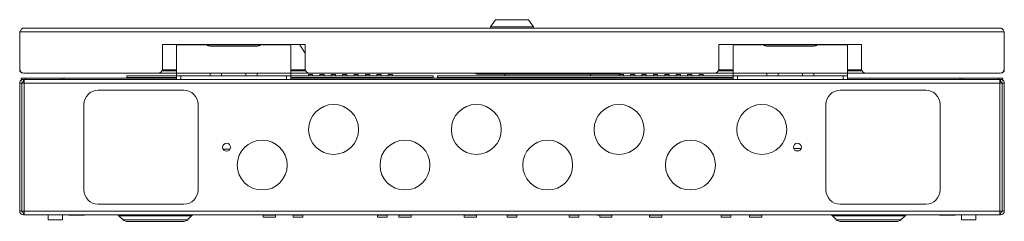
# Model space of a CAD drawing. Units: millimetres. Extents: x 74 to 2902, y 887 to 2930.
# Drawn here: x 656 to 1346, y 887 to 1028 of the extents above; entities that cross this region are included whole.
import ezdxf

# ---------------------------------------------------------------- set-up
doc = ezdxf.new("R2010")
doc.units = ezdxf.units.MM

msp = doc.modelspace()

# ---------------------------------------------------------------- linework, layer by layer
at = {"color": 7, "linetype": 'Continuous', "lineweight": 0}
for p, q in [((990, 1028.35), (986.5, 1023.35)), ((1013, 1028.35), (990, 1028.35)), ((1016.5, 1023.35), (1013, 1028.35)), ((658.92, 1022.35), (1344.08, 1022.35)), ((986.5, 1023.35), (986.5, 1022.35)), ((986.5, 1023.35), (1001.5, 1023.35)), ((1001.5, 1023.35), (1016.5, 1023.35)), ((1016.5, 1022.35), (1016.5, 1023.35)), ((656.5, 1019.93), (1346.5, 1019.93)), ((656.5, 1019.93), (656.5, 993.85)), ((1346.5, 1019.93), (1346.5, 993.85)), ((856.5, 1010.85), (756.5, 1010.85)), ((756.5, 1010.85), (756.5, 993.85)), ((766.5, 1010.65), (766.5, 1010.85)), ((766.5, 1010.65), (786.6, 1010.65)), ((766.5, 990.75), (766.5, 1010.65)), ((786.6, 1010.85), (786.6, 1010.65)), ((787.25, 1010.65), (787.25, 1010.85)), ((787.25, 1010.65), (825.75, 1010.65)), ((823.15, 1009.85), (789.85, 1009.85)), ((825.75, 1010.85), (825.75, 1010.65)), ((826.4, 1010.65), (826.4, 1010.85)), ((826.4, 1010.65), (846.5, 1010.65)), ((846.5, 1010.85), (846.5, 1010.65)), ((846.5, 1010.65), (846.5, 990.75)), ((852.56, 1010.85), (856.5, 1004.93)), ((856.5, 993.85), (856.5, 1010.85)), ((1246.5, 1010.85), (1146.5, 1010.85)), ((1146.5, 1010.85), (1146.5, 993.85)), ((1156.5, 1010.65), (1156.5, 1010.85)), ((1156.5, 1010.65), (1176.6, 1010.65)), ((1156.5, 990.75), (1156.5, 1010.65)), ((1176.6, 1010.85), (1176.6, 1010.65)), ((1177.25, 1010.65), (1177.25, 1010.85)), ((1177.25, 1010.65), (1215.75, 1010.65)), ((1213.15, 1009.85), (1179.85, 1009.85)), ((1215.75, 1010.85), (1215.75, 1010.65)), ((1216.4, 1010.65), (1216.4, 1010.85)), ((1216.4, 1010.65), (1236.5, 1010.65)), ((1236.5, 1010.85), (1236.5, 1010.65)), ((1236.5, 1010.65), (1236.5, 990.75)), ((1246.5, 993.85), (1246.5, 1010.85)), ((657.6, 986.35), (657.6, 987.25)), ((657.6, 987.25), (660.6, 987.25)), ((753.5, 990.85), (659.5, 990.85)), ((660.6, 987.25), (660.6, 986.35)), ((660.6, 987.25), (686.1, 987.25)), ((686.1, 986.35), (686.1, 987.25)), ((686.1, 987.25), (687.6, 987.25)), ((687.6, 986.35), (687.6, 987.25)), ((687.6, 987.25), (766.5, 987.25)), ((731.5, 988.87), (766.5, 988.87)), ((731.5, 987.87), (731.5, 988.87)), ((731.5, 987.25), (731.5, 987.87)), ((766.5, 990.85), (753.5, 990.85)), ((766.5, 992.35), (756.09, 992.35)), ((790, 990.75), (766.5, 990.75)), ((766.5, 990.75), (766.5, 988.85)), ((766.5, 986.35), (766.5, 988.85)), ((766.5, 988.85), (769.5, 988.85)), ((769.5, 988.85), (769.5, 986.35)), ((769.5, 988.85), (843.5, 988.85)), ((790, 990.85), (798, 990.85)), ((790, 990.85), (790, 990.75)), ((790, 988.85), (790, 990.75)), ((790, 988.87), (798, 988.87)), ((798, 990.75), (798, 990.85)), ((815, 990.75), (798, 990.75)), ((798, 990.75), (798, 988.85)), ((815, 990.85), (823, 990.85)), ((815, 990.85), (815, 990.75)), ((815, 988.85), (815, 990.75)), ((815, 988.87), (823, 988.87)), ((823, 990.75), (823, 990.85)), ((846.5, 990.75), (823, 990.75)), ((823, 990.75), (823, 988.85)), ((843.5, 986.35), (843.5, 988.85)), ((843.5, 988.85), (846.5, 988.85)), ((856.9, 992.35), (846.5, 992.35)), ((859.5, 990.85), (846.5, 990.85)), ((846.5, 988.85), (846.5, 990.75)), ((846.5, 988.87), (946.28, 988.87)), ((846.5, 988.85), (846.5, 986.35)), ((846.5, 987.25), (1156.5, 987.25)), ((858.78, 989.87), (858.78, 988.87)), ((858.78, 989.87), (861.78, 989.87)), ((1143.5, 990.85), (859.5, 990.85)), ((861.78, 988.87), (861.78, 989.87)), ((866.78, 989.87), (866.78, 988.87)), ((866.78, 989.87), (869.78, 989.87)), ((869.78, 988.87), (869.78, 989.87)), ((874.78, 989.87), (874.78, 988.87)), ((874.78, 989.87), (877.78, 989.87)), ((877.78, 988.87), (877.78, 989.87)), ((882.78, 989.87), (882.78, 988.87)), ((882.78, 989.87), (885.78, 989.87)), ((885.78, 988.87), (885.78, 989.87)), ((890.78, 989.87), (890.78, 988.87)), ((890.78, 989.87), (893.78, 989.87)), ((893.78, 988.87), (893.78, 989.87)), ((898.78, 989.87), (898.78, 988.87)), ((898.78, 989.87), (901.78, 989.87)), ((901.78, 988.87), (901.78, 989.87)), ((906.78, 989.87), (906.78, 988.87)), ((906.78, 989.87), (909.78, 989.87)), ((909.78, 988.87), (909.78, 989.87)), ((914.78, 989.87), (914.78, 988.87)), ((914.78, 989.87), (917.78, 989.87)), ((917.78, 988.87), (917.78, 989.87)), ((946.28, 988.87), (946.28, 987.87)), ((946.28, 987.25), (946.28, 987.87)), ((949.28, 988.87), (1156.5, 988.87)), ((949.28, 987.87), (949.28, 988.87)), ((949.28, 987.25), (949.28, 987.87)), ((977, 990.15), (996.5, 990.15)), ((1056.5, 990.15), (996.5, 990.15)), ((996.5, 988.87), (996.5, 990.15)), ((1076, 990.15), (1056.5, 990.15)), ((1056.5, 990.15), (1056.5, 988.87)), ((1076.56, 989.87), (1076.56, 988.87)), ((1076.56, 989.87), (1079.56, 989.87)), ((1079.56, 988.87), (1079.56, 989.87)), ((1084.56, 989.87), (1084.56, 988.87)), ((1084.56, 989.87), (1087.56, 989.87)), ((1087.56, 988.87), (1087.56, 989.87)), ((1092.56, 989.87), (1092.56, 988.87)), ((1092.56, 989.87), (1095.56, 989.87)), ((1095.56, 988.87), (1095.56, 989.87)), ((1100.56, 989.87), (1100.56, 988.87)), ((1100.56, 989.87), (1103.56, 989.87)), ((1103.56, 988.87), (1103.56, 989.87)), ((1108.56, 989.87), (1108.56, 988.87)), ((1108.56, 989.87), (1111.56, 989.87)), ((1111.56, 988.87), (1111.56, 989.87)), ((1116.56, 989.87), (1116.56, 988.87)), ((1116.56, 989.87), (1119.56, 989.87)), ((1119.56, 988.87), (1119.56, 989.87)), ((1124.56, 989.87), (1124.56, 988.87)), ((1124.56, 989.87), (1127.56, 989.87)), ((1127.56, 988.87), (1127.56, 989.87)), ((1132.56, 989.87), (1132.56, 988.87)), ((1132.56, 989.87), (1135.56, 989.87)), ((1135.56, 988.87), (1135.56, 989.87)), ((1156.5, 990.85), (1143.5, 990.85)), ((1156.5, 992.35), (1146.09, 992.35)), ((1180, 990.75), (1156.5, 990.75)), ((1156.5, 990.75), (1156.5, 988.85)), ((1156.5, 986.35), (1156.5, 988.85)), ((1156.5, 988.85), (1159.5, 988.85)), ((1159.5, 988.85), (1159.5, 986.35)), ((1159.5, 988.85), (1233.5, 988.85)), ((1180, 990.85), (1188, 990.85)), ((1180, 990.85), (1180, 990.75)), ((1180, 988.85), (1180, 990.75)), ((1188, 990.75), (1188, 990.85)), ((1205, 990.75), (1188, 990.75)), ((1188, 990.75), (1188, 988.85)), ((1205, 990.85), (1213, 990.85)), ((1205, 990.85), (1205, 990.75)), ((1205, 988.85), (1205, 990.75)), ((1213, 990.75), (1213, 990.85)), ((1236.5, 990.75), (1213, 990.75)), ((1213, 990.75), (1213, 988.85)), ((1233.5, 986.35), (1233.5, 988.85)), ((1233.5, 988.85), (1236.5, 988.85)), ((1246.9, 992.35), (1236.5, 992.35)), ((1249.5, 990.85), (1236.5, 990.85)), ((1236.5, 988.85), (1236.5, 990.75)), ((1236.5, 988.85), (1236.5, 986.35)), ((1236.5, 987.25), (1315.4, 987.25)), ((1343.5, 990.85), (1249.5, 990.85)), ((1315.4, 987.25), (1315.4, 986.35)), ((1315.4, 987.25), (1316.9, 987.25)), ((1316.9, 986.35), (1316.9, 987.25)), ((1316.9, 987.25), (1342.4, 987.25)), ((1342.4, 986.35), (1342.4, 987.25)), ((1342.4, 987.25), (1345.4, 987.25)), ((1345.4, 987.25), (1345.4, 986.35)), ((656.5, 893.95), (656.5, 983.75)), ((658, 983.75), (656.5, 983.75)), ((659.1, 986.35), (657.6, 986.35)), ((658, 893.95), (658, 983.75)), ((658.1, 983.75), (658.1, 893.95)), ((658.1, 983.75), (659.6, 983.75)), ((659.1, 986.35), (659.1, 984.85)), ((659.6, 986.35), (659.1, 986.35)), ((659.1, 984.85), (659.6, 984.85)), ((1343.39, 986.35), (659.6, 986.35)), ((659.6, 986.35), (659.6, 983.75)), ((1343.39, 983.75), (659.6, 983.75)), ((659.6, 983.75), (659.6, 893.95)), ((1343.39, 983.75), (1343.39, 986.35)), ((1343.9, 986.35), (1343.39, 986.35)), ((1343.9, 984.85), (1343.39, 984.85)), ((1343.39, 893.95), (1343.39, 983.75)), ((1343.39, 983.75), (1344.9, 983.75)), ((1345.4, 986.35), (1343.9, 986.35)), ((1343.9, 986.35), (1343.9, 984.85)), ((1344.9, 893.95), (1344.9, 983.75)), ((1345, 983.75), (1346.5, 983.75)), ((1345, 893.95), (1345, 983.75)), ((1346.5, 893.95), (1346.5, 983.75)), ((711.5, 978.85), (771.5, 978.85)), ((1291.5, 978.85), (1231.5, 978.85)), ((701.5, 908.85), (701.5, 968.85)), ((781.5, 968.85), (781.5, 908.85)), ((1221.5, 968.85), (1221.5, 908.85)), ((1301.5, 908.85), (1301.5, 968.85)), ((799.02, 937.6), (803.97, 937.6)), ((1198.91, 937.85), (1204.08, 937.85)), ((1200.29, 936.35), (1202.7, 936.35)), ((771.5, 898.85), (711.5, 898.85)), ((1231.5, 898.85), (1291.5, 898.85)), ((656.5, 893.95), (658, 893.95)), ((659.6, 893.95), (658.1, 893.95)), ((659.1, 892.85), (659.1, 891.35)), ((659.6, 892.85), (659.1, 892.85)), ((659.6, 891.35), (659.1, 891.35)), ((1343.39, 893.95), (659.6, 893.95)), ((659.6, 893.95), (659.6, 891.35)), ((1343.39, 891.35), (659.6, 891.35)), ((676.5, 891.35), (676.5, 887.85)), ((686.5, 887.85), (686.5, 891.35)), ((691, 891.35), (691, 891.15)), ((691, 891.15), (702, 891.15)), ((702, 891.15), (702, 891.35)), ((726.06, 890.77), (728.95, 887.88)), ((774.04, 887.88), (776.93, 890.77)), ((827.22, 891.25), (827.22, 889.85)), ((835.77, 889.85), (835.77, 891.25)), ((848.15, 891.25), (848.15, 889.85)), ((854.85, 889.85), (854.85, 891.25)), ((907.3, 891.25), (907.3, 889.85)), ((914, 889.85), (914, 891.25)), ((922.22, 891.25), (922.22, 889.85)), ((930.77, 889.85), (930.77, 891.25)), ((967.97, 891.25), (967.97, 889.85)), ((976.52, 889.85), (976.52, 891.25)), ((998.15, 891.25), (998.15, 889.85)), ((1004.85, 889.85), (1004.85, 891.25)), ((1041.6, 891.25), (1041.6, 889.85)), ((1048.3, 889.85), (1048.3, 891.25)), ((1061, 891.35), (1061, 891.15)), ((1072, 891.15), (1061, 891.15)), ((1062.97, 891.15), (1062.97, 889.85)), ((1071.52, 889.85), (1071.52, 891.15)), ((1072, 891.15), (1072, 891.35)), ((1097.97, 891.25), (1097.97, 889.85)), ((1106.52, 889.85), (1106.52, 891.25)), ((1148.15, 891.25), (1148.15, 889.85)), ((1154.85, 889.85), (1154.85, 891.25)), ((1167.97, 891.25), (1167.97, 889.85)), ((1176.52, 889.85), (1176.52, 891.25)), ((1226.06, 890.77), (1228.95, 887.88)), ((1274.04, 887.88), (1276.93, 890.77)), ((1301, 891.35), (1301, 891.15)), ((1312, 891.15), (1301, 891.15)), ((1312, 891.15), (1312, 891.35)), ((1316.5, 891.35), (1316.5, 887.85)), ((1326.5, 887.85), (1326.5, 891.35)), ((1344.9, 893.95), (1343.39, 893.95)), ((1343.39, 891.35), (1343.39, 893.95)), ((1343.9, 892.85), (1343.39, 892.85)), ((1343.9, 891.35), (1343.39, 891.35)), ((1343.9, 892.85), (1343.9, 891.35)), ((1346.5, 893.95), (1345, 893.95)), ((676.5, 887.85), (676.75, 887.85)), ((676.75, 887.85), (686.5, 887.85)), ((771.57, 886.85), (731.42, 886.85)), ((835.77, 889.85), (827.22, 889.85)), ((854.85, 889.85), (848.15, 889.85)), ((914, 889.85), (907.3, 889.85)), ((930.77, 889.85), (922.22, 889.85)), ((976.52, 889.85), (967.97, 889.85)), ((1004.85, 889.85), (998.15, 889.85)), ((1048.3, 889.85), (1041.6, 889.85)), ((1071.52, 889.85), (1062.97, 889.85)), ((1106.52, 889.85), (1097.97, 889.85)), ((1154.85, 889.85), (1148.15, 889.85)), ((1176.52, 889.85), (1167.97, 889.85)), ((1271.57, 886.85), (1231.42, 886.85)), ((1316.5, 887.85), (1326.5, 887.85))]:
    msp.add_line(p, q, dxfattribs=at)
at = {"color": 8, "linetype": 'Continuous', "lineweight": 0}
for p, q in [((656.55, 993.27), (656.5, 993.27)), ((658.92, 990.91), (658.92, 990.85)), ((766.5, 987.87), (731.5, 987.87)), ((766.5, 993.27), (756.44, 993.27)), ((856.55, 993.27), (846.5, 993.27)), ((946.28, 987.87), (846.5, 987.87)), ((1156.5, 987.87), (949.28, 987.87)), ((1156.5, 993.27), (1146.44, 993.27)), ((1246.55, 993.27), (1236.5, 993.27)), ((1344.08, 990.91), (1344.08, 990.85)), ((1346.44, 993.27), (1346.5, 993.27)), ((776.93, 890.77), (726.06, 890.77)), ((835.77, 891.25), (827.22, 891.25)), ((854.85, 891.25), (848.15, 891.25)), ((914, 891.25), (907.3, 891.25)), ((930.77, 891.25), (922.22, 891.25)), ((976.52, 891.25), (967.97, 891.25)), ((1004.85, 891.25), (998.15, 891.25)), ((1048.3, 891.25), (1041.6, 891.25)), ((1106.52, 891.25), (1097.97, 891.25)), ((1154.85, 891.25), (1148.15, 891.25)), ((1176.52, 891.25), (1167.97, 891.25)), ((1276.93, 890.77), (1226.06, 890.77)), ((728.95, 887.88), (774.04, 887.88)), ((1228.95, 887.88), (1274.04, 887.88))]:
    msp.add_line(p, q, dxfattribs=at)
at = {"color": 7, "linetype": 'Continuous', "lineweight": 0}
for centre, radius in [((876.5, 951.35), 17.5), ((976.5, 951.35), 17.5), ((1076.5, 951.35), 17.5), ((1176.5, 951.35), 17.5), ((801.5, 938.85), 2.78), ((826.5, 926.35), 17.5), ((926.5, 926.35), 17.5), ((1026.5, 926.35), 17.5), ((1126.5, 926.35), 17.5), ((1201.5, 938.85), 2.77)]:
    msp.add_circle(centre, radius, dxfattribs=at)
for centre, radius, start, end in [((789.85, 1013.1), 3.25, 228.92465, 270), ((823.15, 1013.1), 3.25, 270, 311.07535), ((1179.85, 1013.1), 3.25, 228.92465, 270), ((1213.15, 1013.1), 3.25, 270, 311.07535), ((659.5, 993.85), 3, 180, 270), ((753.5, 993.85), 3, 270, 0), ((859.5, 993.85), 3, 180, 270), ((1143.5, 993.85), 3, 270, 0), ((1249.5, 993.85), 3, 180, 270), ((1343.5, 993.85), 3, 270, 0), ((658.92, 993.27), 2.42, 180, 270), ((977, 992.65), 2.5, 226.05448, 270), ((1076, 992.65), 2.5, 270, 313.94552), ((1344.08, 993.27), 2.42, 270, 0), ((711.5, 968.85), 10, 90, 180), ((771.5, 968.85), 10, 0, 90), ((1231.5, 968.85), 10, 90, 180), ((1291.5, 968.85), 10, 0, 90), ((711.5, 908.85), 10, 180, 270), ((771.5, 908.85), 10, 270, 0), ((1231.5, 908.85), 10, 180, 270), ((1291.5, 908.85), 10, 270, 0), ((659.1, 893.95), 2.6, 180, 270), ((659.1, 893.95), 1.1, 180, 270), ((724.65, 889.35), 2, 45, 90), ((778.35, 889.35), 2, 90, 135), ((827.12, 891.25), 0.1, 0, 90), ((835.87, 891.25), 0.1, 90, 180), ((848.05, 891.25), 0.1, 0, 90), ((854.95, 891.25), 0.1, 90, 180), ((907.2, 891.25), 0.1, 0, 90), ((914.1, 891.25), 0.1, 90, 180), ((922.12, 891.25), 0.1, 0, 90), ((930.87, 891.25), 0.1, 90, 180), ((967.87, 891.25), 0.1, 0, 90), ((976.62, 891.25), 0.1, 90, 180), ((998.05, 891.25), 0.1, 0, 90), ((1004.95, 891.25), 0.1, 90, 180), ((1041.5, 891.25), 0.1, 0, 90), ((1048.4, 891.25), 0.1, 90, 180), ((1097.87, 891.25), 0.1, 0, 90), ((1106.62, 891.25), 0.1, 90, 180), ((1148.05, 891.25), 0.1, 0, 90), ((1154.95, 891.25), 0.1, 90, 180), ((1167.87, 891.25), 0.1, 0, 90), ((1176.62, 891.25), 0.1, 90, 180), ((1224.65, 889.35), 2, 45, 90), ((1278.35, 889.35), 2, 90, 135), ((1343.9, 893.95), 1.1, 270, 0), ((1343.9, 893.95), 2.6, 270, 0), ((731.42, 890.35), 3.5, 225, 270), ((771.57, 890.35), 3.5, 270, 315), ((1231.42, 890.35), 3.5, 225, 270), ((1271.57, 890.35), 3.5, 270, 315)]:
    msp.add_arc(centre, radius, start, end, dxfattribs=at)
for points, knots in [([(656.5, 1019.93), (656.7, 1020.26), (657.11, 1020.9), (657.73, 1021.71), (658.33, 1022.25), (658.73, 1022.32), (658.92, 1022.35)], [0, 0, 0, 0, 0.254706, 0.509596, 0.764488, 1, 1, 1, 1]), ([(1344.08, 1022.35), (1344.28, 1022.31), (1344.69, 1022.24), (1345.31, 1021.66), (1345.91, 1020.85), (1346.31, 1020.23), (1346.5, 1019.93)], [0, 0, 0, 0, 0.254701, 0.509592, 0.764486, 1, 1, 1, 1]), ([(659.1, 986.35), (658.76, 986.31), (658.07, 986.24), (657.21, 985.63), (656.61, 984.77), (656.53, 984.09), (656.5, 983.75)], [0, 0, 0, 0, 0.25, 0.499998, 0.75, 1, 1, 1, 1]), ([(659.1, 984.85), (658.95, 984.84), (658.66, 984.8), (658.3, 984.55), (658.05, 984.18), (658.01, 983.9), (658, 983.75)], [0, 0, 0, 0, 0.250003, 0.499995, 0.750004, 1, 1, 1, 1]), ([(1346.5, 983.75), (1346.46, 984.09), (1346.38, 984.77), (1345.78, 985.63), (1344.92, 986.24), (1344.24, 986.31), (1343.9, 986.35)], [0, 0, 0, 0, 0.250001, 0.5, 0.749999, 1, 1, 1, 1]), ([(1345, 983.75), (1344.98, 983.9), (1344.95, 984.18), (1344.69, 984.55), (1344.33, 984.8), (1344.04, 984.84), (1343.9, 984.85)], [0, 0, 0, 0, 0.2500007, 0.5000019, 0.7499959, 1, 1, 1, 1])]:
    msp.add_open_spline(points, degree=3, knots=knots, dxfattribs=at)

doc.saveas('drawing.dxf')
